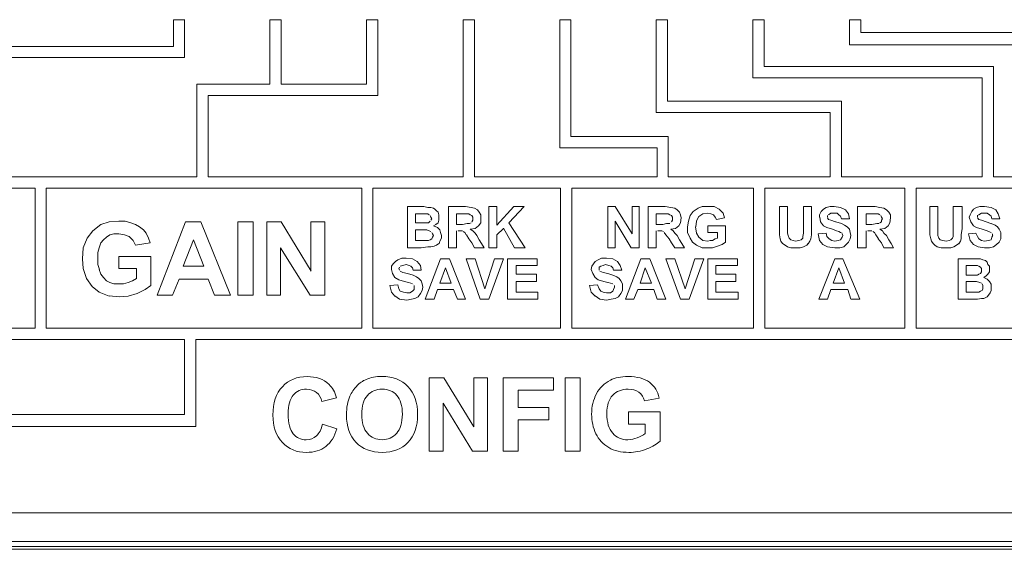
# Model space of a CAD drawing. Units: inches. Extents: x 0.6 to 51.3, y 0.5 to 64.5.
# Drawn here: x 23.2 to 24.2, y 47.9 to 48.4 of the extents above; entities that cross this region are included whole.
import ezdxf

# ---------------------------------------------------------------- set-up
doc = ezdxf.new("R2010")
doc.units = ezdxf.units.IN
doc.header["$MEASUREMENT"] = 0
doc.layers.add('Object', color=7, linetype='Continuous', lineweight=20)

msp = doc.modelspace()

# ---------------------------------------------------------------- linework, layer by layer
at = {"layer": 'Object', "lineweight": 5}
for p, q in [((23.3427, 48.377), (23.3427, 48.4046)), ((23.3427, 48.4046), (23.3545, 48.4046)), ((23.3544, 48.4046), (23.3544, 48.3653)), ((23.443, 48.3377), (23.443, 48.4046)), ((23.443, 48.4046), (23.4547, 48.4046)), ((23.4547, 48.4046), (23.4547, 48.3377)), ((23.5433, 48.3377), (23.5433, 48.4046)), ((23.5433, 48.4046), (23.555, 48.4046)), ((23.555, 48.4046), (23.555, 48.326)), ((23.6436, 48.2416), (23.6436, 48.4046)), ((23.6436, 48.4046), (23.6553, 48.4046)), ((23.6553, 48.4046), (23.6553, 48.2416)), ((23.7439, 48.2717), (23.7439, 48.4046)), ((23.7439, 48.4046), (23.7556, 48.4046)), ((23.7556, 48.4046), (23.7556, 48.2834)), ((23.8442, 48.3085), (23.8442, 48.4046)), ((23.8442, 48.4046), (23.8559, 48.4046)), ((23.8559, 48.4046), (23.8559, 48.3202)), ((23.9445, 48.3444), (23.9445, 48.4046)), ((23.9445, 48.4046), (23.9562, 48.4046)), ((23.9562, 48.4046), (23.9562, 48.3561)), ((24.0448, 48.3787), (24.0448, 48.4046)), ((24.0448, 48.4046), (24.0565, 48.4046)), ((24.0565, 48.4046), (24.0565, 48.3912)), ((24.0565, 48.3912), (24.3657, 48.3912)), ((24.354, 48.3787), (24.0448, 48.3787)), ((23.087, 48.377), (23.3427, 48.377)), ((23.3544, 48.3653), (23.0987, 48.3653)), ((23.9562, 48.3561), (24.1944, 48.3561)), ((24.1944, 48.3561), (24.1944, 48.2416)), ((23.367, 48.2416), (23.367, 48.3377)), ((23.367, 48.3377), (23.443, 48.3377)), ((23.4547, 48.3377), (23.5433, 48.3377)), ((24.1827, 48.3444), (23.9445, 48.3444)), ((24.1827, 48.2416), (24.1827, 48.3444)), ((23.555, 48.326), (23.3787, 48.326)), ((23.3787, 48.326), (23.3787, 48.2416)), ((23.8559, 48.3202), (24.0364, 48.3202)), ((24.0364, 48.3202), (24.0364, 48.2416)), ((24.0247, 48.3085), (23.8442, 48.3085)), ((24.0247, 48.2416), (24.0247, 48.3085)), ((23.7556, 48.2834), (23.8567, 48.2834)), ((23.8567, 48.2834), (23.8567, 48.2416)), ((23.845, 48.2717), (23.7439, 48.2717)), ((23.845, 48.2416), (23.845, 48.2717)), ((23.0987, 48.2416), (23.367, 48.2416)), ((23.3787, 48.2416), (23.6436, 48.2416)), ((23.6553, 48.2416), (23.845, 48.2416)), ((23.8567, 48.2416), (24.0247, 48.2416)), ((24.0364, 48.2416), (24.1827, 48.2416)), ((24.1944, 48.2416), (24.354, 48.2416)), ((23.199, 48.2299), (22.9867, 48.2299)), ((23.199, 48.0845), (23.199, 48.2299)), ((23.5383, 48.2299), (23.2107, 48.2299)), ((23.2107, 48.2299), (23.2107, 48.0845)), ((23.5383, 48.0845), (23.5383, 48.2299)), ((23.7447, 48.2299), (23.55, 48.2299)), ((23.55, 48.2299), (23.55, 48.0845)), ((23.7447, 48.0845), (23.7447, 48.2299)), ((23.9453, 48.2299), (23.7564, 48.2299)), ((23.7564, 48.2299), (23.7564, 48.0845)), ((23.9453, 48.0845), (23.9453, 48.2299)), ((23.957, 48.2299), (23.957, 48.0845)), ((24.1024, 48.2299), (23.957, 48.2299)), ((24.1024, 48.0845), (24.1024, 48.2299)), ((24.1141, 48.2299), (24.1141, 48.0845)), ((24.2612, 48.2299), (24.1141, 48.2299)), ((23.5859, 48.1681), (23.5859, 48.2107)), ((23.5859, 48.2107), (23.5943, 48.2107)), ((23.5943, 48.2107), (23.6027, 48.2107)), ((23.6027, 48.2107), (23.6068, 48.2099)), ((23.6068, 48.2099), (23.6102, 48.2099)), ((23.6102, 48.2099), (23.6127, 48.209)), ((23.6127, 48.209), (23.6144, 48.2082)), ((23.6144, 48.2082), (23.616, 48.2065)), ((23.616, 48.2065), (23.6177, 48.2049)), ((23.6177, 48.2049), (23.6185, 48.2023)), ((23.6286, 48.1681), (23.6286, 48.2107)), ((23.6286, 48.2107), (23.6369, 48.2107)), ((23.6369, 48.2107), (23.6461, 48.2107)), ((23.6461, 48.2107), (23.652, 48.2099)), ((23.652, 48.2099), (23.6553, 48.209)), ((23.6553, 48.209), (23.6587, 48.2074)), ((23.6586, 48.2074), (23.6603, 48.2049)), ((23.6603, 48.2049), (23.662, 48.2023)), ((23.6703, 48.1681), (23.6703, 48.2107)), ((23.6703, 48.2107), (23.6787, 48.2107)), ((23.6787, 48.2107), (23.6787, 48.1915)), ((23.6787, 48.1915), (23.6962, 48.2107)), ((23.7071, 48.2107), (23.6912, 48.194)), ((23.6963, 48.2107), (23.7071, 48.2107)), ((23.794, 48.1681), (23.794, 48.2107)), ((23.794, 48.2107), (23.8016, 48.2107)), ((23.8016, 48.2107), (23.8191, 48.1823)), ((23.8191, 48.1823), (23.8191, 48.2107)), ((23.8191, 48.2107), (23.8267, 48.2107)), ((23.8266, 48.2107), (23.8266, 48.1681)), ((23.8358, 48.1681), (23.8358, 48.2107)), ((23.8358, 48.2107), (23.845, 48.2107)), ((23.845, 48.2107), (23.8534, 48.2107)), ((23.8534, 48.2107), (23.8592, 48.2099)), ((23.8592, 48.2099), (23.8634, 48.209)), ((23.8634, 48.209), (23.8659, 48.2074)), ((23.8659, 48.2074), (23.8684, 48.2049)), ((23.8684, 48.2049), (23.8692, 48.2023)), ((23.8793, 48.2015), (23.8826, 48.2057)), ((23.8826, 48.2057), (23.8876, 48.209)), ((23.8876, 48.209), (23.8918, 48.2107)), ((23.8918, 48.2107), (23.8977, 48.2107)), ((23.8977, 48.204), (23.8927, 48.2032)), ((23.8977, 48.2107), (23.9044, 48.2107)), ((23.901, 48.2032), (23.8977, 48.204)), ((23.9044, 48.2107), (23.9094, 48.2082)), ((23.9094, 48.2082), (23.9136, 48.204)), ((23.9136, 48.204), (23.9152, 48.199)), ((23.9721, 48.199), (23.9721, 48.2107)), ((23.9721, 48.2107), (23.9804, 48.2107)), ((23.9804, 48.2107), (23.9804, 48.199)), ((23.9971, 48.199), (23.9971, 48.2107)), ((23.9971, 48.2107), (24.0055, 48.2107)), ((24.0055, 48.2107), (24.0055, 48.199)), ((24.0138, 48.2023), (24.0155, 48.2057)), ((24.0155, 48.2057), (24.018, 48.2082)), ((24.018, 48.2082), (24.0205, 48.2099)), ((24.0205, 48.2099), (24.0247, 48.2107)), ((24.0255, 48.204), (24.023, 48.2023)), ((24.0247, 48.2107), (24.0289, 48.2107)), ((24.0289, 48.204), (24.0255, 48.204)), ((24.0289, 48.2107), (24.0356, 48.2099)), ((24.0322, 48.204), (24.0289, 48.204)), ((24.0339, 48.2023), (24.0322, 48.204)), ((24.0356, 48.2099), (24.0406, 48.2074)), ((24.0406, 48.2074), (24.0439, 48.2032)), ((24.0531, 48.1681), (24.0531, 48.2107)), ((24.0531, 48.2107), (24.0623, 48.2107)), ((24.0623, 48.2107), (24.0715, 48.2107)), ((24.0715, 48.2107), (24.0765, 48.2099)), ((24.0765, 48.2099), (24.0807, 48.209)), ((24.0807, 48.209), (24.0832, 48.2074)), ((24.0832, 48.2074), (24.0857, 48.2049)), ((24.0857, 48.2049), (24.0874, 48.2023)), ((24.1283, 48.199), (24.1283, 48.2107)), ((24.1283, 48.2107), (24.1367, 48.2107)), ((24.1367, 48.2107), (24.1367, 48.199)), ((24.1526, 48.199), (24.1526, 48.2107)), ((24.1526, 48.2107), (24.1618, 48.2107)), ((24.1618, 48.2107), (24.1618, 48.199)), ((24.1701, 48.2023), (24.1718, 48.2057)), ((24.1718, 48.2057), (24.1735, 48.2082)), ((24.1735, 48.2082), (24.1768, 48.2099)), ((24.1768, 48.2099), (24.1802, 48.2107)), ((24.1818, 48.204), (24.1793, 48.2023)), ((24.1802, 48.2107), (24.1852, 48.2107)), ((24.1852, 48.204), (24.1818, 48.204)), ((24.1852, 48.2107), (24.1919, 48.2099)), ((24.1877, 48.204), (24.1852, 48.204)), ((24.1902, 48.2023), (24.1877, 48.204)), ((24.1919, 48.2099), (24.1969, 48.2074)), ((24.1969, 48.2074), (24.1994, 48.2032)), ((23.2675, 48.1923), (23.2759, 48.1948)), ((23.2759, 48.1948), (23.2859, 48.1957)), ((23.2859, 48.1957), (23.2926, 48.1957)), ((23.2926, 48.1957), (23.2984, 48.194)), ((23.2984, 48.194), (23.3034, 48.1923)), ((23.326, 48.1188), (23.3553, 48.1948)), ((23.3553, 48.1948), (23.3712, 48.1948)), ((23.3712, 48.1948), (23.4021, 48.1188)), ((23.4096, 48.1188), (23.4096, 48.1948)), ((23.4096, 48.1948), (23.4255, 48.1948)), ((23.4255, 48.1948), (23.4255, 48.1188)), ((23.4397, 48.1188), (23.4397, 48.1948)), ((23.4397, 48.1948), (23.4547, 48.1948)), ((23.4547, 48.1948), (23.4857, 48.1439)), ((23.4856, 48.1438), (23.4856, 48.1948)), ((23.4856, 48.1948), (23.4999, 48.1948)), ((23.4999, 48.1948), (23.4999, 48.1188)), ((23.5943, 48.2032), (23.5943, 48.194)), ((23.5968, 48.2032), (23.5943, 48.2032)), ((23.5943, 48.194), (23.5968, 48.194)), ((23.5993, 48.2032), (23.5968, 48.2032)), ((23.5968, 48.194), (23.6002, 48.194)), ((23.6043, 48.2032), (23.5993, 48.2032)), ((23.6001, 48.194), (23.6043, 48.194)), ((23.6068, 48.2032), (23.6043, 48.2032)), ((23.6043, 48.194), (23.606, 48.194)), ((23.606, 48.194), (23.6077, 48.194)), ((23.6085, 48.2023), (23.6068, 48.2032)), ((23.6077, 48.194), (23.6093, 48.1957)), ((23.6093, 48.2015), (23.6093, 48.2015)), ((23.6093, 48.1957), (23.6093, 48.1957)), ((23.6102, 48.1998), (23.6094, 48.2015)), ((23.611, 48.1982), (23.6102, 48.1998)), ((23.6102, 48.1965), (23.611, 48.1982)), ((23.6177, 48.194), (23.6152, 48.1923)), ((23.6185, 48.1965), (23.6177, 48.194)), ((23.6185, 48.2023), (23.6185, 48.1998)), ((23.6185, 48.1998), (23.6185, 48.1965)), ((23.6403, 48.2032), (23.6369, 48.2032)), ((23.6369, 48.2032), (23.6369, 48.1923)), ((23.6428, 48.2032), (23.6403, 48.2032)), ((23.6469, 48.2032), (23.6428, 48.2032)), ((23.6495, 48.2032), (23.647, 48.2032)), ((23.6511, 48.2023), (23.6494, 48.2032)), ((23.6503, 48.1931), (23.652, 48.194)), ((23.6528, 48.2015), (23.6511, 48.2023)), ((23.652, 48.194), (23.652, 48.194)), ((23.6536, 48.1998), (23.6528, 48.2015)), ((23.6528, 48.1948), (23.6536, 48.1965)), ((23.6536, 48.1982), (23.6536, 48.1998)), ((23.6536, 48.1965), (23.6536, 48.1982)), ((23.662, 48.194), (23.6595, 48.1906)), ((23.662, 48.2023), (23.662, 48.199)), ((23.662, 48.199), (23.662, 48.194)), ((23.6912, 48.194), (23.708, 48.1681)), ((23.8183, 48.1681), (23.8016, 48.1957)), ((23.8016, 48.1957), (23.8016, 48.1681)), ((23.8475, 48.2032), (23.8442, 48.2032)), ((23.8442, 48.2032), (23.8442, 48.1923)), ((23.8509, 48.2032), (23.8475, 48.2032)), ((23.8551, 48.2032), (23.8509, 48.2032)), ((23.8567, 48.2032), (23.855, 48.2032)), ((23.8584, 48.2023), (23.8567, 48.2032)), ((23.8601, 48.2015), (23.8584, 48.2023)), ((23.8592, 48.194), (23.8592, 48.194)), ((23.8609, 48.1998), (23.8601, 48.2015)), ((23.8601, 48.1948), (23.8609, 48.1965)), ((23.8609, 48.1982), (23.8609, 48.1998)), ((23.8609, 48.1965), (23.8609, 48.1982)), ((23.8693, 48.194), (23.8676, 48.1906)), ((23.8693, 48.2023), (23.8701, 48.199)), ((23.8701, 48.199), (23.8693, 48.194)), ((23.8768, 48.1898), (23.8776, 48.1957)), ((23.8776, 48.1957), (23.8793, 48.2015)), ((23.886, 48.1957), (23.8852, 48.1898)), ((23.8885, 48.2007), (23.886, 48.1957)), ((23.8927, 48.2032), (23.8885, 48.2006)), ((23.9035, 48.2023), (23.901, 48.2032)), ((23.9052, 48.1998), (23.9035, 48.2023)), ((23.9069, 48.1973), (23.9052, 48.1999)), ((23.9152, 48.199), (23.9069, 48.1973)), ((23.9721, 48.1881), (23.9721, 48.199)), ((23.9804, 48.199), (23.9804, 48.1873)), ((23.9971, 48.1873), (23.9971, 48.199)), ((24.0055, 48.199), (24.0055, 48.1881)), ((24.0138, 48.1998), (24.0138, 48.2023)), ((24.0147, 48.1948), (24.0139, 48.1998)), ((24.018, 48.1906), (24.0147, 48.1948)), ((24.0222, 48.2015), (24.0222, 48.1998)), ((24.0222, 48.1998), (24.0222, 48.1998)), ((24.0222, 48.199), (24.023, 48.1973)), ((24.023, 48.2023), (24.023, 48.2023)), ((24.023, 48.1973), (24.0255, 48.1965)), ((24.0255, 48.1965), (24.0305, 48.1948)), ((24.0306, 48.1948), (24.0364, 48.1931)), ((24.0356, 48.2007), (24.0339, 48.2023)), ((24.0364, 48.1982), (24.0356, 48.2007)), ((24.0448, 48.1982), (24.0364, 48.1982)), ((24.0439, 48.2032), (24.0448, 48.1982)), ((24.0648, 48.2032), (24.0623, 48.2032)), ((24.0623, 48.2032), (24.0623, 48.1923)), ((24.0682, 48.2032), (24.0648, 48.2032)), ((24.0723, 48.2032), (24.0682, 48.2032)), ((24.0749, 48.2032), (24.0724, 48.2032)), ((24.0765, 48.2023), (24.0748, 48.2032)), ((24.0765, 48.194), (24.0782, 48.1948)), ((24.0782, 48.1998), (24.0774, 48.2015)), ((24.0774, 48.2015), (24.0774, 48.2015)), ((24.079, 48.1982), (24.0782, 48.1998)), ((24.0782, 48.1965), (24.079, 48.1982)), ((24.0782, 48.1948), (24.0782, 48.1965)), ((24.0866, 48.194), (24.0849, 48.1906)), ((24.0874, 48.199), (24.0866, 48.194)), ((24.0874, 48.2023), (24.0874, 48.199)), ((24.1283, 48.1881), (24.1283, 48.199)), ((24.1367, 48.199), (24.1367, 48.1873)), ((24.1526, 48.1873), (24.1526, 48.199)), ((24.1618, 48.199), (24.1618, 48.1881)), ((24.1693, 48.1998), (24.1701, 48.2023)), ((24.171, 48.1948), (24.1693, 48.1998)), ((24.1735, 48.1906), (24.171, 48.1948)), ((24.1793, 48.2023), (24.1776, 48.2015)), ((24.1777, 48.2015), (24.1777, 48.1998)), ((24.1777, 48.1998), (24.1777, 48.1998)), ((24.1777, 48.199), (24.1793, 48.1973)), ((24.1793, 48.1973), (24.1818, 48.1965)), ((24.1818, 48.1965), (24.1868, 48.1948)), ((24.1868, 48.1948), (24.1918, 48.1931)), ((24.1919, 48.2007), (24.1902, 48.2023)), ((24.1927, 48.1982), (24.1919, 48.2007)), ((24.2011, 48.1982), (24.1927, 48.1982)), ((24.1994, 48.2032), (24.2011, 48.1982)), ((23.2533, 48.1781), (23.2592, 48.1856)), ((23.2592, 48.1856), (23.2675, 48.1923)), ((23.3034, 48.1923), (23.3076, 48.1898)), ((23.3076, 48.1898), (23.3118, 48.1865)), ((23.3118, 48.1865), (23.3143, 48.1831)), ((23.3143, 48.1831), (23.3168, 48.1781)), ((23.5943, 48.1865), (23.5943, 48.1756)), ((23.5976, 48.1865), (23.5943, 48.1865)), ((23.601, 48.1865), (23.5976, 48.1865)), ((23.606, 48.1865), (23.601, 48.1865)), ((23.6085, 48.1856), (23.606, 48.1865)), ((23.6102, 48.1848), (23.6085, 48.1856)), ((23.6118, 48.1823), (23.611, 48.184)), ((23.611, 48.184), (23.611, 48.184)), ((23.6152, 48.1923), (23.6127, 48.1906)), ((23.6127, 48.1906), (23.6169, 48.189)), ((23.6169, 48.189), (23.6194, 48.1865)), ((23.6194, 48.1865), (23.6202, 48.184)), ((23.6202, 48.184), (23.621, 48.1806)), ((23.6369, 48.1923), (23.6394, 48.1923)), ((23.6369, 48.1856), (23.6369, 48.1681)), ((23.6378, 48.1856), (23.6378, 48.1856)), ((23.6411, 48.1856), (23.6386, 48.1856)), ((23.6386, 48.1856), (23.6386, 48.1856)), ((23.6394, 48.1923), (23.6428, 48.1923)), ((23.6428, 48.1856), (23.6411, 48.1856)), ((23.6428, 48.1923), (23.6478, 48.1931)), ((23.6453, 48.184), (23.6436, 48.1848)), ((23.6436, 48.1848), (23.6436, 48.1848)), ((23.6469, 48.1815), (23.6453, 48.184)), ((23.6478, 48.1931), (23.6503, 48.1931)), ((23.6561, 48.1881), (23.6511, 48.1873)), ((23.6511, 48.1873), (23.6536, 48.1856)), ((23.6536, 48.1856), (23.6561, 48.1831)), ((23.6595, 48.1906), (23.6561, 48.1881)), ((23.6561, 48.1831), (23.6578, 48.1806)), ((23.6854, 48.1881), (23.6787, 48.1815)), ((23.6971, 48.1681), (23.6854, 48.1882)), ((23.8442, 48.1923), (23.8475, 48.1923)), ((23.8442, 48.1856), (23.8442, 48.1681)), ((23.845, 48.1856), (23.845, 48.1856)), ((23.8484, 48.1856), (23.8459, 48.1856)), ((23.8459, 48.1856), (23.8459, 48.1856)), ((23.8475, 48.1923), (23.8509, 48.1923)), ((23.85, 48.1856), (23.8484, 48.1856)), ((23.8517, 48.1848), (23.85, 48.1856)), ((23.8509, 48.1923), (23.855, 48.1931)), ((23.8542, 48.1815), (23.8525, 48.184)), ((23.8525, 48.184), (23.8525, 48.184)), ((23.8551, 48.1931), (23.8584, 48.1931)), ((23.8584, 48.1931), (23.8584, 48.1931)), ((23.8642, 48.1881), (23.8592, 48.1873)), ((23.8592, 48.1873), (23.8617, 48.1856)), ((23.8617, 48.1856), (23.8634, 48.1831)), ((23.8634, 48.1831), (23.8659, 48.1806)), ((23.8676, 48.1906), (23.8642, 48.1881)), ((23.8768, 48.184), (23.8768, 48.1898)), ((23.8793, 48.1781), (23.8768, 48.184)), ((23.8851, 48.1898), (23.886, 48.1831)), ((23.886, 48.1831), (23.8885, 48.1789)), ((23.8977, 48.184), (23.8977, 48.1906)), ((23.8977, 48.1906), (23.9161, 48.1906)), ((23.9077, 48.184), (23.8977, 48.184)), ((23.9077, 48.1781), (23.9077, 48.184)), ((23.9161, 48.1906), (23.9161, 48.1739)), ((23.9721, 48.1815), (23.9721, 48.1881)), ((23.9804, 48.1873), (23.9804, 48.1831)), ((23.9804, 48.1831), (23.9812, 48.1806)), ((23.9963, 48.1798), (23.9971, 48.1831)), ((23.9971, 48.1831), (23.9971, 48.1873)), ((24.0055, 48.1881), (24.0055, 48.1815)), ((24.0122, 48.1823), (24.0205, 48.1831)), ((24.0214, 48.189), (24.018, 48.1907)), ((24.0205, 48.1831), (24.0214, 48.1798)), ((24.0272, 48.1873), (24.0214, 48.189)), ((24.0314, 48.1856), (24.0272, 48.1873)), ((24.0339, 48.1848), (24.0314, 48.1856)), ((24.0356, 48.184), (24.0339, 48.1848)), ((24.0372, 48.1831), (24.0356, 48.184)), ((24.0364, 48.1931), (24.0398, 48.1915)), ((24.0398, 48.1915), (24.0423, 48.1898)), ((24.0423, 48.1898), (24.0448, 48.1873)), ((24.0448, 48.1873), (24.0456, 48.184)), ((24.0456, 48.184), (24.0464, 48.1806)), ((24.0623, 48.1923), (24.0648, 48.1923)), ((24.0623, 48.1856), (24.0623, 48.1681)), ((24.0632, 48.1856), (24.0632, 48.1856)), ((24.0665, 48.1856), (24.064, 48.1856)), ((24.064, 48.1856), (24.064, 48.1856)), ((24.0648, 48.1923), (24.0682, 48.1923)), ((24.0682, 48.1856), (24.0665, 48.1856)), ((24.0682, 48.1923), (24.0732, 48.1931)), ((24.0707, 48.184), (24.069, 48.1848)), ((24.069, 48.1848), (24.069, 48.1848)), ((24.0723, 48.1815), (24.0707, 48.184)), ((24.0732, 48.1931), (24.0757, 48.1931)), ((24.0757, 48.1931), (24.0757, 48.1931)), ((24.0815, 48.1881), (24.0765, 48.1873)), ((24.0765, 48.1873), (24.079, 48.1856)), ((24.079, 48.1856), (24.0807, 48.1831)), ((24.0807, 48.1831), (24.0832, 48.1806)), ((24.0849, 48.1906), (24.0815, 48.1881)), ((24.1283, 48.1815), (24.1283, 48.1881)), ((24.1367, 48.1873), (24.1367, 48.1831)), ((24.1367, 48.1831), (24.1367, 48.1806)), ((24.1526, 48.1831), (24.1526, 48.1873)), ((24.1526, 48.1798), (24.1526, 48.1831)), ((24.1618, 48.1881), (24.161, 48.1815)), ((24.1685, 48.1823), (24.176, 48.1831)), ((24.1768, 48.189), (24.1735, 48.1907)), ((24.176, 48.1831), (24.1777, 48.1798)), ((24.1827, 48.1873), (24.1768, 48.189)), ((24.1877, 48.1856), (24.1827, 48.1873)), ((24.1894, 48.1848), (24.1877, 48.1856)), ((24.1919, 48.184), (24.1894, 48.1848)), ((24.1919, 48.1931), (24.196, 48.1915)), ((24.1927, 48.1831), (24.1927, 48.1831)), ((24.196, 48.1915), (24.1985, 48.1898)), ((24.1986, 48.1898), (24.2002, 48.1873)), ((24.2002, 48.1873), (24.2019, 48.184)), ((24.2019, 48.184), (24.2019, 48.1806)), ((23.2491, 48.1681), (23.2533, 48.1781)), ((23.2675, 48.1731), (23.2658, 48.1681)), ((23.27, 48.1764), (23.2675, 48.1731)), ((23.2734, 48.1789), (23.27, 48.1764)), ((23.2767, 48.1815), (23.2734, 48.179)), ((23.2809, 48.1823), (23.2767, 48.1814)), ((23.2859, 48.1823), (23.2809, 48.1823)), ((23.2918, 48.1815), (23.2859, 48.1823)), ((23.2968, 48.1798), (23.2918, 48.1815)), ((23.3009, 48.1756), (23.2968, 48.1798)), ((23.3034, 48.1706), (23.3009, 48.1756)), ((23.3185, 48.1731), (23.3035, 48.1706)), ((23.3168, 48.1781), (23.3185, 48.1731)), ((23.3636, 48.1764), (23.3528, 48.1489)), ((23.3745, 48.1489), (23.3636, 48.1764)), ((23.5943, 48.1756), (23.5985, 48.1756)), ((23.5985, 48.1756), (23.6018, 48.1756)), ((23.6018, 48.1756), (23.606, 48.1756)), ((23.606, 48.1756), (23.6077, 48.1756)), ((23.6077, 48.1756), (23.6093, 48.1764)), ((23.6093, 48.1764), (23.611, 48.1773)), ((23.611, 48.1773), (23.6118, 48.179)), ((23.6118, 48.1789), (23.6127, 48.1806)), ((23.6127, 48.1806), (23.6119, 48.1823)), ((23.6194, 48.1748), (23.6186, 48.1722)), ((23.621, 48.1781), (23.6194, 48.1748)), ((23.621, 48.1806), (23.621, 48.1781)), ((23.6495, 48.1773), (23.647, 48.1815)), ((23.6528, 48.1731), (23.6494, 48.1773)), ((23.6553, 48.1681), (23.6528, 48.1731)), ((23.6578, 48.1806), (23.6603, 48.1764)), ((23.6603, 48.1764), (23.6628, 48.1723)), ((23.6787, 48.1815), (23.6787, 48.1681)), ((23.8576, 48.1773), (23.8542, 48.1815)), ((23.8601, 48.1731), (23.8576, 48.1773)), ((23.8634, 48.1681), (23.8601, 48.1731)), ((23.8659, 48.1806), (23.8684, 48.1764)), ((23.8684, 48.1764), (23.8709, 48.1723)), ((23.8818, 48.1739), (23.8793, 48.1781)), ((23.886, 48.1706), (23.8818, 48.1739)), ((23.8885, 48.1789), (23.8927, 48.1756)), ((23.8927, 48.1756), (23.8977, 48.1748)), ((23.8977, 48.1748), (23.9002, 48.1756)), ((23.9002, 48.1756), (23.9027, 48.1756)), ((23.9027, 48.1756), (23.9052, 48.1773)), ((23.9052, 48.1773), (23.9077, 48.1781)), ((23.9161, 48.1739), (23.9127, 48.1714)), ((23.9729, 48.1773), (23.9721, 48.1815)), ((23.9737, 48.1748), (23.9729, 48.1773)), ((23.9754, 48.1723), (23.9737, 48.1748)), ((23.9813, 48.1806), (23.9821, 48.1781)), ((23.9821, 48.1781), (23.9838, 48.1764)), ((23.9838, 48.1764), (23.9863, 48.1756)), ((23.9863, 48.1756), (23.9888, 48.1748)), ((23.9888, 48.1748), (23.9921, 48.1756)), ((23.9921, 48.1756), (23.9946, 48.1764)), ((23.9946, 48.1764), (23.9963, 48.1781)), ((23.9963, 48.1781), (23.9963, 48.1798)), ((24.0038, 48.1748), (24.0021, 48.1722)), ((24.0047, 48.1773), (24.0038, 48.1748)), ((24.0055, 48.1815), (24.0046, 48.1773)), ((24.0138, 48.1756), (24.0122, 48.1823)), ((24.0172, 48.1714), (24.0138, 48.1756)), ((24.0214, 48.1798), (24.0239, 48.1773)), ((24.0239, 48.1773), (24.0264, 48.1756)), ((24.0264, 48.1756), (24.0297, 48.1748)), ((24.0297, 48.1748), (24.0331, 48.1756)), ((24.0331, 48.1756), (24.0356, 48.1764)), ((24.0356, 48.1764), (24.0373, 48.179)), ((24.0372, 48.1823), (24.0372, 48.1823)), ((24.0372, 48.1789), (24.0381, 48.1806)), ((24.0381, 48.1806), (24.0373, 48.1823)), ((24.0439, 48.1739), (24.0414, 48.1714)), ((24.0456, 48.1773), (24.0439, 48.1739)), ((24.0464, 48.1806), (24.0456, 48.1773)), ((24.0749, 48.1773), (24.0724, 48.1815)), ((24.0782, 48.1731), (24.0748, 48.1773)), ((24.0807, 48.1681), (24.0782, 48.1731)), ((24.0832, 48.1806), (24.0857, 48.1764)), ((24.0857, 48.1764), (24.0882, 48.1723)), ((24.1292, 48.1773), (24.1284, 48.1815)), ((24.13, 48.1748), (24.1292, 48.1773)), ((24.1317, 48.1723), (24.13, 48.1748)), ((24.1367, 48.1806), (24.1375, 48.1781)), ((24.1375, 48.1781), (24.1392, 48.1764)), ((24.1392, 48.1764), (24.1417, 48.1756)), ((24.1417, 48.1756), (24.1451, 48.1748)), ((24.1451, 48.1748), (24.1484, 48.1756)), ((24.1484, 48.1756), (24.1501, 48.1764)), ((24.1501, 48.1764), (24.1518, 48.1781)), ((24.1518, 48.1781), (24.1526, 48.1798)), ((24.1601, 48.1748), (24.1584, 48.1722)), ((24.1609, 48.1773), (24.1601, 48.1748)), ((24.1609, 48.1815), (24.1609, 48.1773)), ((24.1701, 48.1756), (24.1685, 48.1823)), ((24.1735, 48.1714), (24.1701, 48.1756)), ((24.1777, 48.1798), (24.1793, 48.1773)), ((24.1793, 48.1773), (24.1818, 48.1756)), ((24.1818, 48.1756), (24.1852, 48.1748)), ((24.1852, 48.1748), (24.1894, 48.1756)), ((24.1894, 48.1756), (24.1919, 48.1764)), ((24.1919, 48.1764), (24.1927, 48.179)), ((24.1927, 48.1789), (24.1936, 48.1806)), ((24.1935, 48.1806), (24.1935, 48.1823)), ((24.1935, 48.1823), (24.1935, 48.1823)), ((24.2002, 48.1739), (24.1977, 48.1714)), ((24.2019, 48.1773), (24.2002, 48.1739)), ((24.2019, 48.1806), (24.2019, 48.1773)), ((23.2483, 48.1564), (23.2491, 48.1681)), ((23.2658, 48.1681), (23.2642, 48.1631)), ((23.2642, 48.1631), (23.2642, 48.1572)), ((23.4848, 48.1188), (23.4539, 48.1681)), ((23.4539, 48.1681), (23.4539, 48.1188)), ((23.5935, 48.1681), (23.5859, 48.1681)), ((23.6001, 48.1681), (23.5935, 48.1681)), ((23.6068, 48.1689), (23.6002, 48.1681)), ((23.6102, 48.1689), (23.6068, 48.1689)), ((23.6135, 48.1698), (23.6102, 48.1689)), ((23.616, 48.1706), (23.6135, 48.1698)), ((23.6185, 48.1723), (23.616, 48.1706)), ((23.6369, 48.1681), (23.6286, 48.1681)), ((23.6653, 48.1681), (23.6553, 48.1681)), ((23.6628, 48.1723), (23.6653, 48.1681)), ((23.6787, 48.1681), (23.6703, 48.1681)), ((23.708, 48.1681), (23.6971, 48.1681)), ((23.8016, 48.1681), (23.794, 48.1681)), ((23.8266, 48.1681), (23.8183, 48.1681)), ((23.8442, 48.1681), (23.8358, 48.1681)), ((23.8734, 48.1681), (23.8634, 48.1681)), ((23.8709, 48.1723), (23.8734, 48.1681)), ((23.8918, 48.1681), (23.886, 48.1706)), ((23.8977, 48.1681), (23.8918, 48.1681)), ((23.9027, 48.1681), (23.8977, 48.1681)), ((23.9077, 48.1698), (23.9027, 48.1681)), ((23.9127, 48.1714), (23.9077, 48.1697)), ((23.9779, 48.1706), (23.9754, 48.1723)), ((23.9804, 48.1689), (23.9779, 48.1706)), ((23.9838, 48.1681), (23.9804, 48.1689)), ((23.9896, 48.1681), (23.9838, 48.1681)), ((23.9938, 48.1681), (23.9896, 48.1681)), ((23.9971, 48.1689), (23.9938, 48.1681)), ((24.0005, 48.1706), (23.9971, 48.1689)), ((24.0021, 48.1723), (24.0005, 48.1706)), ((24.0222, 48.1689), (24.0172, 48.1714)), ((24.0297, 48.1681), (24.0222, 48.1689)), ((24.0347, 48.1681), (24.0297, 48.1681)), ((24.0389, 48.1689), (24.0347, 48.1681)), ((24.0414, 48.1714), (24.0389, 48.1689)), ((24.0623, 48.1681), (24.0531, 48.1681)), ((24.0907, 48.1681), (24.0807, 48.1681)), ((24.0882, 48.1723), (24.0907, 48.1681)), ((24.1334, 48.1706), (24.1317, 48.1723)), ((24.1359, 48.1689), (24.1334, 48.1706)), ((24.14, 48.1681), (24.1359, 48.1689)), ((24.1451, 48.1681), (24.1401, 48.1681)), ((24.1501, 48.1681), (24.1451, 48.1681)), ((24.1534, 48.1689), (24.1501, 48.1681)), ((24.1559, 48.1706), (24.1534, 48.1689)), ((24.1584, 48.1723), (24.1559, 48.1706)), ((24.1785, 48.1689), (24.1735, 48.1714)), ((24.1852, 48.1681), (24.1785, 48.1689)), ((24.1902, 48.1681), (24.1852, 48.1681)), ((24.1944, 48.1689), (24.1902, 48.1681)), ((24.1977, 48.1714), (24.1944, 48.1689)), ((23.2491, 48.1464), (23.2483, 48.1564)), ((23.2642, 48.1572), (23.2642, 48.1505)), ((23.2859, 48.1464), (23.2859, 48.1589)), ((23.2859, 48.1589), (23.3193, 48.1589)), ((23.3193, 48.1589), (23.3193, 48.1288)), ((23.5709, 48.1514), (23.5734, 48.1539)), ((23.5734, 48.1539), (23.5759, 48.1555)), ((23.5759, 48.1555), (23.5801, 48.1572)), ((23.5801, 48.1572), (23.5843, 48.1572)), ((23.5843, 48.1572), (23.5909, 48.1564)), ((23.591, 48.1564), (23.596, 48.1539)), ((23.596, 48.1539), (23.5993, 48.1497)), ((23.6043, 48.1146), (23.6202, 48.1564)), ((23.6202, 48.1564), (23.6294, 48.1564)), ((23.6294, 48.1564), (23.6461, 48.1146)), ((23.6612, 48.1146), (23.6469, 48.1564)), ((23.6469, 48.1564), (23.6561, 48.1564)), ((23.6561, 48.1564), (23.6662, 48.1254)), ((23.6662, 48.1255), (23.6762, 48.1564)), ((23.6854, 48.1564), (23.6704, 48.1146)), ((23.6762, 48.1564), (23.6854, 48.1564)), ((23.6896, 48.1146), (23.6896, 48.1564)), ((23.6896, 48.1564), (23.7205, 48.1564)), ((23.7205, 48.1564), (23.7205, 48.1497)), ((23.779, 48.1514), (23.7807, 48.1539)), ((23.7807, 48.1539), (23.784, 48.1555)), ((23.784, 48.1555), (23.7874, 48.1572)), ((23.7874, 48.1572), (23.7924, 48.1572)), ((23.7924, 48.1572), (23.799, 48.1564)), ((23.7991, 48.1564), (23.8041, 48.1539)), ((23.8041, 48.1539), (23.8066, 48.1497)), ((23.8124, 48.1146), (23.8283, 48.1564)), ((23.8283, 48.1564), (23.8375, 48.1564)), ((23.8375, 48.1564), (23.8542, 48.1146)), ((23.8693, 48.1146), (23.8542, 48.1564)), ((23.8542, 48.1564), (23.8634, 48.1564)), ((23.8634, 48.1564), (23.8743, 48.1254)), ((23.8743, 48.1255), (23.8843, 48.1564)), ((23.8935, 48.1564), (23.8785, 48.1146)), ((23.8843, 48.1564), (23.8935, 48.1564)), ((23.8977, 48.1146), (23.8977, 48.1564)), ((23.8977, 48.1564), (23.9286, 48.1564)), ((23.9286, 48.1564), (23.9286, 48.1497)), ((24.013, 48.1146), (24.0297, 48.1564)), ((24.0297, 48.1564), (24.0381, 48.1564)), ((24.0381, 48.1564), (24.0556, 48.1146)), ((24.1576, 48.1146), (24.1576, 48.1564)), ((24.1576, 48.1564), (24.166, 48.1564)), ((24.166, 48.1564), (24.1735, 48.1564)), ((24.1735, 48.1564), (24.1785, 48.1564)), ((24.1785, 48.1564), (24.181, 48.1564)), ((24.181, 48.1564), (24.1835, 48.1555)), ((24.1835, 48.1555), (24.186, 48.1547)), ((24.186, 48.1547), (24.1877, 48.153)), ((24.1877, 48.153), (24.1885, 48.1505)), ((23.2525, 48.1363), (23.2491, 48.1464)), ((23.2642, 48.1505), (23.2659, 48.1455)), ((23.2658, 48.1455), (23.2675, 48.1405)), ((23.3043, 48.1464), (23.2859, 48.1464)), ((23.3043, 48.1363), (23.3043, 48.1464)), ((23.3528, 48.1489), (23.3745, 48.1489)), ((23.5692, 48.1489), (23.5709, 48.1514)), ((23.5692, 48.1455), (23.5692, 48.1489)), ((23.5701, 48.1413), (23.5692, 48.1455)), ((23.5767, 48.1464), (23.5776, 48.1447)), ((23.5776, 48.148), (23.5768, 48.1463)), ((23.5776, 48.1447), (23.5776, 48.1447)), ((23.5809, 48.1497), (23.5784, 48.1489)), ((23.5784, 48.1489), (23.5784, 48.1489)), ((23.5784, 48.1438), (23.5809, 48.1422)), ((23.5843, 48.1505), (23.5809, 48.1497)), ((23.5809, 48.1422), (23.5859, 48.1413)), ((23.5876, 48.1497), (23.5843, 48.1505)), ((23.5893, 48.1489), (23.5876, 48.1497)), ((23.591, 48.1472), (23.5893, 48.1489)), ((23.5918, 48.1447), (23.591, 48.1472)), ((23.6001, 48.1447), (23.5918, 48.1447)), ((23.5993, 48.1497), (23.6001, 48.1447)), ((23.6252, 48.1472), (23.6194, 48.1313)), ((23.6311, 48.1313), (23.6252, 48.1472)), ((23.7205, 48.1497), (23.6988, 48.1497)), ((23.6988, 48.1497), (23.6988, 48.1405)), ((23.7765, 48.1455), (23.7773, 48.1489)), ((23.7782, 48.1413), (23.7765, 48.1455)), ((23.7773, 48.1489), (23.779, 48.1514)), ((23.7865, 48.1489), (23.7848, 48.148)), ((23.7848, 48.148), (23.7848, 48.1463)), ((23.7848, 48.1464), (23.7848, 48.1447)), ((23.7848, 48.1447), (23.7848, 48.1447)), ((23.7857, 48.1438), (23.789, 48.1422)), ((23.789, 48.1497), (23.7865, 48.1489)), ((23.7915, 48.1505), (23.789, 48.1497)), ((23.789, 48.1422), (23.794, 48.1413)), ((23.7949, 48.1497), (23.7915, 48.1505)), ((23.7974, 48.1489), (23.7949, 48.1497)), ((23.7991, 48.1472), (23.7974, 48.1489)), ((23.7999, 48.1447), (23.7991, 48.1472)), ((23.8083, 48.1447), (23.7999, 48.1447)), ((23.8066, 48.1497), (23.8083, 48.1447)), ((23.8325, 48.1472), (23.8275, 48.1313)), ((23.8392, 48.1313), (23.8325, 48.1472)), ((23.9286, 48.1497), (23.906, 48.1497)), ((23.906, 48.1497), (23.906, 48.1405)), ((24.0339, 48.1472), (24.028, 48.1313)), ((24.0398, 48.1313), (24.0339, 48.1472)), ((24.166, 48.1497), (24.166, 48.1396)), ((24.1685, 48.1497), (24.166, 48.1497)), ((24.1701, 48.1497), (24.1685, 48.1497)), ((24.1751, 48.1497), (24.1701, 48.1497)), ((24.1777, 48.1497), (24.1752, 48.1497)), ((24.1793, 48.1489), (24.1776, 48.1497)), ((24.181, 48.148), (24.1793, 48.1488)), ((24.1818, 48.1464), (24.181, 48.148)), ((24.181, 48.1413), (24.1818, 48.143)), ((24.1818, 48.1447), (24.1818, 48.1464)), ((24.1818, 48.143), (24.1818, 48.1447)), ((24.1885, 48.1505), (24.1902, 48.1489)), ((24.1902, 48.143), (24.1885, 48.1405)), ((24.1902, 48.1489), (24.1902, 48.1464)), ((24.1902, 48.1464), (24.1902, 48.143)), ((23.2583, 48.128), (23.2525, 48.1363)), ((23.2675, 48.1405), (23.27, 48.1371)), ((23.27, 48.1372), (23.2734, 48.1338)), ((23.2734, 48.1338), (23.2767, 48.1321)), ((23.2767, 48.1321), (23.2809, 48.1305)), ((23.2909, 48.1305), (23.2959, 48.1321)), ((23.2959, 48.1321), (23.3001, 48.1338)), ((23.3001, 48.1338), (23.3043, 48.1363)), ((23.3486, 48.1355), (23.3419, 48.1188)), ((23.3787, 48.1355), (23.3486, 48.1355)), ((23.3854, 48.1188), (23.3787, 48.1355)), ((23.5726, 48.1372), (23.5701, 48.1413)), ((23.5767, 48.1346), (23.5726, 48.1372)), ((23.5826, 48.133), (23.5767, 48.1346)), ((23.5868, 48.1321), (23.5826, 48.133)), ((23.5859, 48.1413), (23.5918, 48.1397)), ((23.5893, 48.1313), (23.5868, 48.1321)), ((23.5918, 48.1397), (23.5951, 48.138)), ((23.5951, 48.138), (23.5976, 48.1363)), ((23.5976, 48.1363), (23.6001, 48.1338)), ((23.6001, 48.1338), (23.601, 48.1305)), ((23.6988, 48.1405), (23.7197, 48.1405)), ((23.7197, 48.133), (23.6988, 48.133)), ((23.6988, 48.133), (23.6988, 48.1221)), ((23.7197, 48.1405), (23.7197, 48.133)), ((23.7807, 48.1372), (23.7782, 48.1413)), ((23.784, 48.1346), (23.7807, 48.1372)), ((23.7899, 48.133), (23.784, 48.1346)), ((23.794, 48.1321), (23.7899, 48.133)), ((23.794, 48.1413), (23.799, 48.1397)), ((23.7966, 48.1313), (23.7941, 48.1321)), ((23.7991, 48.1397), (23.8032, 48.138)), ((23.8032, 48.138), (23.8057, 48.1363)), ((23.8057, 48.1363), (23.8074, 48.1338)), ((23.8074, 48.1338), (23.8091, 48.1305)), ((23.906, 48.1405), (23.9269, 48.1405)), ((23.9269, 48.133), (23.906, 48.133)), ((23.906, 48.133), (23.906, 48.1221)), ((23.9269, 48.1405), (23.9269, 48.133)), ((24.1693, 48.133), (24.1659, 48.133)), ((24.166, 48.1397), (24.1685, 48.1397)), ((24.166, 48.133), (24.166, 48.1221)), ((24.1685, 48.1397), (24.171, 48.1397)), ((24.1726, 48.133), (24.1693, 48.133)), ((24.171, 48.1397), (24.1751, 48.1397)), ((24.1768, 48.133), (24.1726, 48.133)), ((24.1751, 48.1397), (24.1776, 48.1397)), ((24.1802, 48.1321), (24.1768, 48.133)), ((24.1777, 48.1397), (24.1793, 48.1405)), ((24.1793, 48.1405), (24.181, 48.1413)), ((24.1818, 48.1313), (24.1802, 48.1321)), ((24.1868, 48.1388), (24.1843, 48.1372)), ((24.1843, 48.1372), (24.1877, 48.1355)), ((24.1885, 48.1405), (24.1868, 48.1388)), ((24.1877, 48.1355), (24.1902, 48.133)), ((24.1902, 48.133), (24.1919, 48.1304)), ((23.2658, 48.1221), (23.2583, 48.128)), ((23.2759, 48.1179), (23.2658, 48.1221)), ((23.2809, 48.1305), (23.2859, 48.1305)), ((23.2859, 48.1305), (23.2909, 48.1305)), ((23.3135, 48.1246), (23.3051, 48.1204)), ((23.3193, 48.1288), (23.3135, 48.1246)), ((23.5675, 48.1288), (23.5759, 48.1296)), ((23.5692, 48.1221), (23.5675, 48.1288)), ((23.5726, 48.1179), (23.5692, 48.1221)), ((23.5759, 48.1296), (23.5767, 48.1255)), ((23.5767, 48.1255), (23.5784, 48.1229)), ((23.5784, 48.1229), (23.5818, 48.1221)), ((23.5818, 48.1221), (23.5851, 48.1213)), ((23.5884, 48.1213), (23.5909, 48.1229)), ((23.591, 48.1305), (23.5893, 48.1313)), ((23.591, 48.1229), (23.5926, 48.1246)), ((23.5918, 48.1296), (23.5918, 48.1296)), ((23.5926, 48.1271), (23.5926, 48.1288)), ((23.5926, 48.1288), (23.5926, 48.1288)), ((23.5926, 48.1246), (23.5926, 48.1272)), ((23.601, 48.1238), (23.5993, 48.1204)), ((23.601, 48.1305), (23.6018, 48.1271)), ((23.6018, 48.1271), (23.601, 48.1238)), ((23.6169, 48.1246), (23.6135, 48.1146)), ((23.6336, 48.1246), (23.6169, 48.1246)), ((23.6194, 48.1313), (23.6311, 48.1313)), ((23.6378, 48.1146), (23.6336, 48.1246)), ((23.6988, 48.1221), (23.7213, 48.1221)), ((23.7213, 48.1221), (23.7213, 48.1146)), ((23.7748, 48.1288), (23.7832, 48.1296)), ((23.7765, 48.1221), (23.7748, 48.1288)), ((23.7807, 48.1179), (23.7765, 48.1221)), ((23.7832, 48.1296), (23.7849, 48.1255)), ((23.7848, 48.1255), (23.7865, 48.1229)), ((23.7865, 48.1229), (23.789, 48.1221)), ((23.789, 48.1221), (23.7924, 48.1213)), ((23.7991, 48.1305), (23.7966, 48.1313)), ((23.7966, 48.1213), (23.7991, 48.1229)), ((23.7991, 48.1229), (23.7999, 48.1246)), ((23.7999, 48.1296), (23.7999, 48.1296)), ((23.7999, 48.1246), (23.8007, 48.1272)), ((23.8007, 48.1271), (23.8007, 48.1288)), ((23.8007, 48.1288), (23.8007, 48.1288)), ((23.8091, 48.1238), (23.8074, 48.1204)), ((23.8091, 48.1305), (23.8091, 48.1271)), ((23.8091, 48.1271), (23.8091, 48.1238)), ((23.825, 48.1246), (23.8208, 48.1146)), ((23.8417, 48.1246), (23.825, 48.1246)), ((23.8275, 48.1313), (23.8392, 48.1313)), ((23.845, 48.1146), (23.8417, 48.1246)), ((23.906, 48.1221), (23.9294, 48.1221)), ((23.9294, 48.1221), (23.9294, 48.1146)), ((24.0255, 48.1246), (24.0222, 48.1146)), ((24.0431, 48.1246), (24.0256, 48.1246)), ((24.0281, 48.1313), (24.0398, 48.1313)), ((24.0464, 48.1146), (24.0431, 48.1246)), ((24.166, 48.1221), (24.1693, 48.1221)), ((24.1693, 48.1221), (24.1735, 48.1221)), ((24.1735, 48.1221), (24.1768, 48.1221)), ((24.1768, 48.1221), (24.1793, 48.1221)), ((24.1793, 48.1221), (24.181, 48.1229)), ((24.181, 48.1229), (24.1827, 48.1238)), ((24.1835, 48.1288), (24.1827, 48.1305)), ((24.1827, 48.1305), (24.1827, 48.1305)), ((24.1827, 48.1238), (24.1835, 48.1255)), ((24.1835, 48.1271), (24.1835, 48.1288)), ((24.1835, 48.1255), (24.1835, 48.1271)), ((24.1919, 48.1238), (24.191, 48.1213)), ((24.1919, 48.1305), (24.1919, 48.1271)), ((24.1919, 48.1271), (24.1919, 48.1238)), ((23.2867, 48.1171), (23.2759, 48.118)), ((23.2959, 48.1179), (23.2867, 48.1171)), ((23.3051, 48.1204), (23.2959, 48.1179)), ((23.3419, 48.1188), (23.326, 48.1188)), ((23.4021, 48.1188), (23.3854, 48.1188)), ((23.4255, 48.1188), (23.4096, 48.1188)), ((23.4539, 48.1188), (23.4397, 48.1188)), ((23.4999, 48.1188), (23.4848, 48.1188)), ((23.5776, 48.1146), (23.5726, 48.118)), ((23.5851, 48.1137), (23.5776, 48.1146)), ((23.5851, 48.1213), (23.5885, 48.1213)), ((23.5901, 48.1146), (23.5851, 48.1137)), ((23.5935, 48.1154), (23.5901, 48.1146)), ((23.5968, 48.1171), (23.5934, 48.1154)), ((23.5993, 48.1204), (23.5968, 48.1171)), ((23.6135, 48.1146), (23.6043, 48.1146)), ((23.6461, 48.1146), (23.6378, 48.1146)), ((23.6703, 48.1146), (23.6612, 48.1146)), ((23.7213, 48.1146), (23.6896, 48.1146)), ((23.7857, 48.1146), (23.7807, 48.118)), ((23.7924, 48.1137), (23.7857, 48.1146)), ((23.7924, 48.1213), (23.7965, 48.1213)), ((23.7974, 48.1146), (23.7924, 48.1137)), ((23.8016, 48.1154), (23.7974, 48.1146)), ((23.8049, 48.1171), (23.8015, 48.1154)), ((23.8074, 48.1204), (23.8049, 48.1171)), ((23.8208, 48.1146), (23.8124, 48.1146)), ((23.8542, 48.1146), (23.845, 48.1146)), ((23.8785, 48.1146), (23.8693, 48.1146)), ((23.9294, 48.1146), (23.8977, 48.1146)), ((24.0222, 48.1146), (24.013, 48.1146)), ((24.0556, 48.1146), (24.0465, 48.1146)), ((24.1643, 48.1146), (24.1576, 48.1146)), ((24.1718, 48.1146), (24.1643, 48.1146)), ((24.1777, 48.1146), (24.1718, 48.1146)), ((24.1818, 48.1154), (24.1777, 48.1146)), ((24.1843, 48.1154), (24.1818, 48.1154)), ((24.1877, 48.1171), (24.1843, 48.1154)), ((24.1894, 48.1188), (24.1877, 48.1171)), ((24.191, 48.1213), (24.1894, 48.1187)), ((22.9867, 48.0845), (23.199, 48.0845)), ((23.2107, 48.0845), (23.5383, 48.0845)), ((23.55, 48.0845), (23.7447, 48.0845)), ((23.7564, 48.0845), (23.9453, 48.0845)), ((23.957, 48.0845), (24.1024, 48.0845)), ((24.1141, 48.0845), (24.2612, 48.0845)), ((23.3544, 48.0728), (22.9742, 48.0728)), ((23.3544, 47.9951), (23.3544, 48.0728)), ((24.4576, 48.0728), (23.3661, 48.0728)), ((23.3661, 48.0728), (23.3661, 47.9825)), ((22.7928, 47.9951), (23.3544, 47.9951)), ((23.3661, 47.9825), (22.7811, 47.9825))]:
    msp.add_line(p, q, dxfattribs=at)
at = {"layer": 'Object', "lineweight": 9}
for p, q in [((23.6085, 47.957), (23.6085, 48.0332)), ((23.6085, 48.0332), (23.6235, 48.0332)), ((23.6235, 48.0332), (23.6547, 47.9823)), ((23.6547, 47.9823), (23.6547, 48.0332)), ((23.6547, 48.0332), (23.6689, 48.0332)), ((23.6689, 48.0332), (23.6689, 47.957)), ((23.6853, 47.957), (23.6853, 48.0332)), ((23.6853, 48.0332), (23.7375, 48.0332)), ((23.7375, 48.0332), (23.7375, 48.0203)), ((23.7497, 48.0332), (23.7651, 48.0332)), ((23.7497, 47.957), (23.7497, 48.0332)), ((23.7651, 48.0332), (23.7651, 47.957)), ((23.7375, 48.0203), (23.7007, 48.0203)), ((23.7007, 48.0203), (23.7007, 48.0023)), ((23.5122, 48.0122), (23.497, 48.0085)), ((23.8473, 48.0121), (23.832, 48.0092)), ((23.6535, 47.957), (23.6228, 48.0067)), ((23.6228, 48.0067), (23.6228, 47.957)), ((23.7007, 48.0023), (23.7325, 48.0023)), ((23.7325, 48.0023), (23.7325, 47.9894)), ((23.7325, 47.9894), (23.7007, 47.9894)), ((23.7007, 47.9894), (23.7007, 47.957)), ((23.8152, 47.985), (23.8152, 47.9978)), ((23.8152, 47.9978), (23.8483, 47.9978)), ((23.8483, 47.9978), (23.8483, 47.9675)), ((23.4975, 47.985), (23.5124, 47.9803)), ((23.8328, 47.985), (23.8152, 47.985)), ((23.8328, 47.9753), (23.8328, 47.985)), ((23.6228, 47.957), (23.6085, 47.957)), ((23.6689, 47.957), (23.6535, 47.957)), ((23.7007, 47.957), (23.6853, 47.957)), ((23.7651, 47.957), (23.7497, 47.957)), ((10.6983, 47.8929), (27.7146, 47.8929)), ((27.7147, 47.8633), (10.6983, 47.8633)), ((11.1141, 47.8581), (24.998, 47.8581)), ((25.0355, 47.8552), (11.0295, 47.8552))]:
    msp.add_line(p, q, dxfattribs=at)
for centre, radius, start, end in [((23.8116, 48.0006), 0.0336, 116.4519, 151.767), ((23.5585, 47.9996), 0.0356, 135.4621, 155.9387), ((23.8239, 47.9949), 0.0468, 179.5225, 205.1557), ((23.8105, 47.9887), 0.032, 205.1942, 240.7921), ((23.8146, 47.9954), 0.0265, 270.3646, 291.8312), ((23.8155, 48.0072), 0.0515, 270.2113, 291.389)]:
    msp.add_arc(centre, radius, start, end, dxfattribs=at)
for points in [[(23.4559, 48.0239), (23.4625, 48.031), (23.4711, 48.0344), (23.4818, 48.0344)], [(23.4818, 48.0344), (23.491, 48.0344), (23.4986, 48.0317), (23.5044, 48.0262)], [(23.5331, 48.0246), (23.5361, 48.0277), (23.5394, 48.0299), (23.5429, 48.0314)], [(23.5429, 48.0314), (23.5477, 48.0335), (23.5531, 48.0345), (23.5593, 48.0345)], [(23.5593, 48.0345), (23.5706, 48.0345), (23.5796, 48.031), (23.5863, 48.024)], [(23.7967, 48.0307), (23.8015, 48.0332), (23.8076, 48.0344), (23.8149, 48.0344)], [(23.8149, 48.0344), (23.8243, 48.0344), (23.8317, 48.0325), (23.8371, 48.0285)], [(23.4461, 47.9944), (23.4461, 48.0071), (23.4494, 48.0169), (23.4559, 48.0239)], [(23.481, 48.0213), (23.4753, 48.0213), (23.4707, 48.0193), (23.4672, 48.0152)], [(23.4914, 48.0179), (23.4885, 48.0201), (23.485, 48.0213), (23.481, 48.0213)], [(23.5044, 48.0262), (23.5079, 48.0229), (23.5105, 48.0183), (23.5122, 48.0122)], [(23.5595, 48.0213), (23.5531, 48.0213), (23.5481, 48.0191), (23.5442, 48.0148)], [(23.5747, 48.0149), (23.5709, 48.0192), (23.5659, 48.0213), (23.5595, 48.0213)], [(23.5863, 48.024), (23.593, 48.017), (23.5964, 48.0074), (23.5964, 47.995)], [(23.8149, 48.0213), (23.8082, 48.0213), (23.8028, 48.0192), (23.7989, 48.0149)], [(23.826, 48.0181), (23.823, 48.0202), (23.8193, 48.0213), (23.8149, 48.0213)], [(23.8371, 48.0285), (23.8424, 48.0246), (23.8458, 48.0191), (23.8473, 48.0121)], [(23.4672, 48.0152), (23.4637, 48.0112), (23.462, 48.0046), (23.462, 47.9956)], [(23.497, 48.0085), (23.4961, 48.0125), (23.4942, 48.0156), (23.4914, 48.0179)], [(23.5225, 47.9946), (23.5225, 48.0024), (23.5237, 48.0089), (23.526, 48.0141)], [(23.5442, 48.0148), (23.5403, 48.0105), (23.5384, 48.0039), (23.5384, 47.9951)], [(23.5805, 47.9954), (23.5805, 48.0041), (23.5786, 48.0106), (23.5747, 48.0149)], [(23.7771, 47.9953), (23.7771, 48.0033), (23.7787, 48.0103), (23.7821, 48.0165)], [(23.7989, 48.0149), (23.7949, 48.0107), (23.7929, 48.0044), (23.7929, 47.996)], [(23.832, 48.0092), (23.831, 48.0129), (23.829, 48.0159), (23.826, 48.0181)], [(23.4559, 47.9661), (23.4494, 47.973), (23.4461, 47.9824), (23.4461, 47.9944)], [(23.462, 47.9956), (23.462, 47.9859), (23.4637, 47.9791), (23.4672, 47.975)], [(23.5325, 47.9661), (23.5259, 47.973), (23.5225, 47.9825), (23.5225, 47.9946)], [(23.5384, 47.9951), (23.5384, 47.9865), (23.5403, 47.9799), (23.5443, 47.9755)], [(23.5746, 47.9755), (23.5785, 47.9799), (23.5805, 47.9865), (23.5805, 47.9954)], [(23.5964, 47.995), (23.5964, 47.9827), (23.593, 47.973), (23.5863, 47.9661)], [(23.7929, 47.996), (23.7929, 47.9869), (23.7949, 47.9801), (23.799, 47.9756)], [(23.4912, 47.9728), (23.4941, 47.9753), (23.4963, 47.9794), (23.4975, 47.985)], [(23.5124, 47.9803), (23.5101, 47.972), (23.5063, 47.9658), (23.501, 47.9618)], [(23.4672, 47.975), (23.4706, 47.9709), (23.4751, 47.9688), (23.4807, 47.9688)], [(23.4807, 47.9688), (23.4847, 47.9688), (23.4882, 47.9701), (23.4912, 47.9728)], [(23.5443, 47.9755), (23.5483, 47.9711), (23.5534, 47.9689), (23.5595, 47.9689)], [(23.5595, 47.9689), (23.5656, 47.9689), (23.5707, 47.9711), (23.5746, 47.9755)], [(23.799, 47.9756), (23.803, 47.9711), (23.8082, 47.9688), (23.8147, 47.9688)], [(23.8244, 47.9707), (23.8277, 47.972), (23.8305, 47.9735), (23.8328, 47.9753)], [(23.4808, 47.9557), (23.4707, 47.9557), (23.4624, 47.9591), (23.4559, 47.9661)], [(23.501, 47.9618), (23.4957, 47.9577), (23.489, 47.9557), (23.4808, 47.9557)], [(23.5596, 47.9557), (23.5482, 47.9557), (23.5392, 47.9592), (23.5325, 47.9661)], [(23.5863, 47.9661), (23.5797, 47.9592), (23.5707, 47.9557), (23.5596, 47.9557)], [(23.8157, 47.9557), (23.8078, 47.9557), (23.8008, 47.9574), (23.7949, 47.9607)], [(23.8483, 47.9675), (23.8451, 47.9644), (23.8404, 47.9616), (23.8343, 47.9593)]]:
    msp.add_open_spline(points, degree=3, dxfattribs=at)

doc.saveas('drawing.dxf')
